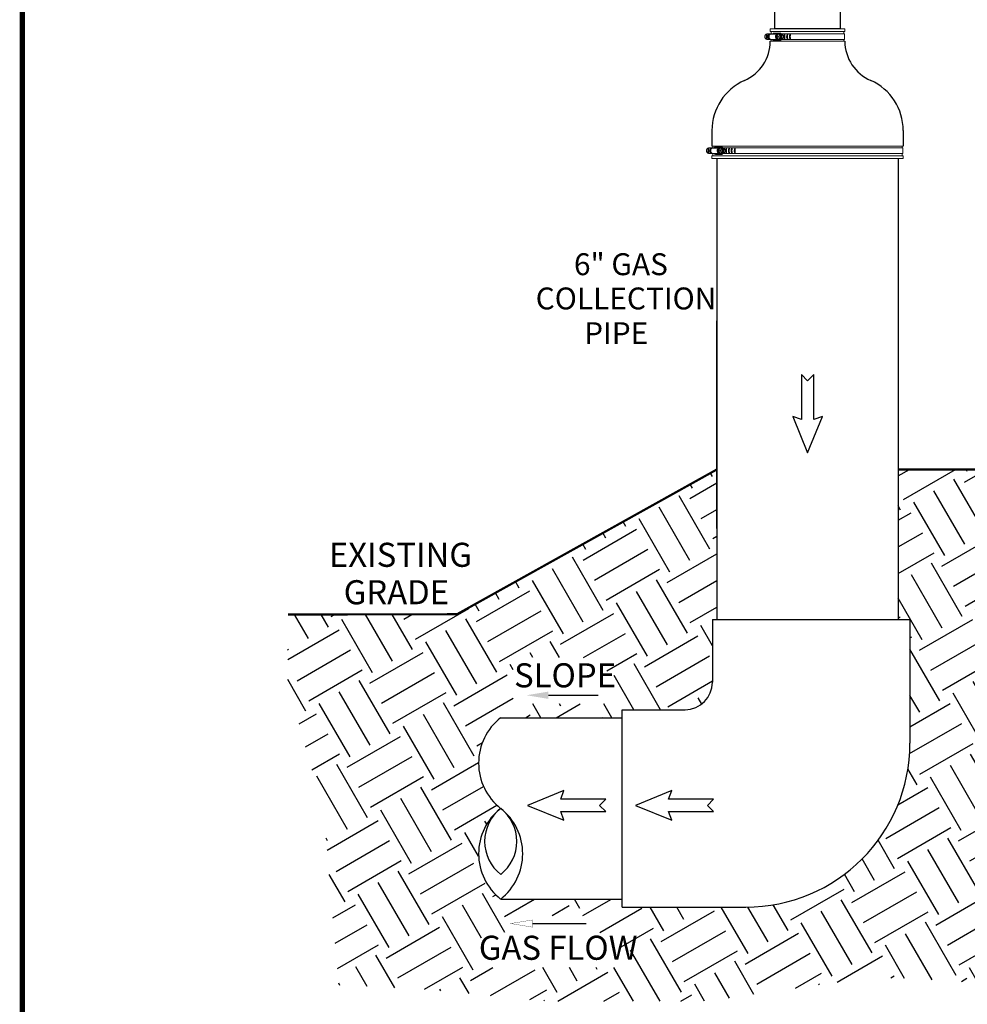
# Model space of a CAD drawing. Units: inches. Extents: x 0.5 to 10.9, y 0.1 to 17.
# Drawn here: x 0.5 to 4, y 7.9 to 11.5 of the extents above; entities that cross this region are included whole.
import ezdxf

# ---------------------------------------------------------------- set-up
doc = ezdxf.new("R2010")
doc.units = ezdxf.units.IN
doc.header["$LTSCALE"] = 0.75
doc.header["$MEASUREMENT"] = 0
doc.styles.add('logo', font='ARIALN.TTF')

msp = doc.modelspace()

# ---------------------------------------------------------------- hatches: boundary and pattern name
h = msp.add_hatch()
h.set_pattern_fill('EARTH', color=256, scale=0.9, angle=30, style=0)
h.set_pattern_definition([(30, (-2.80762, 23.35922), (0.0823557, 0.3073557), [0.225, -0.225]), (30, (-2.8498, 23.4323), (0.0823557, 0.3073557), [0.225, -0.225]), (30, (-2.892, 23.50537), (0.0823557, 0.3073557), [0.225, -0.225]), (120, (-2.8817, 23.54379), (-0.3073557, 0.0823557), [0.225, -0.225]), (120, (-2.80863, 23.58597), (-0.3073557, 0.0823557), [0.225, -0.225]), (120, (-2.73556, 23.62816), (-0.3073557, 0.0823557), [0.225, -0.225])])
h.paths.add_polyline_path([(2.609, 8.1593), (2.609, 8.2205), (2.3058, 8.2205), (2.3058, 8.1593), (2.2131, 8.1593), (2.2131, 8.0309), (2.7243, 8.0309), (2.7243, 8.1593)], flags=16)
h.paths.add_polyline_path([(2.6715, 8.9943), (2.6715, 9.1635), (2.3291, 9.1635), (2.3291, 8.9943)], flags=16)
h.paths.add_polyline_path([(4.3459, 8.8186), (4.3459, 8.947), (4.1213, 8.947), (4.1213, 8.8186)], flags=16)
h.paths.add_polyline_path([(4.4656, 8.5082), (4.4656, 8.6366), (4.0231, 8.6366), (4.0231, 8.5082)], flags=16)
edge = h.paths.add_edge_path()
edge.add_line((5.4446, 9.8516), (5.4446, 8.0011))
edge.add_line((5.4446, 8.0011), (4.7885, 8.0826))
edge.add_line((4.7885, 8.0826), (4.0069, 7.9784))
edge.add_line((4.0069, 7.9784), (3.6422, 7.9968))
edge.add_line((3.6422, 7.9968), (3.0438, 7.9077))
edge.add_line((3.0438, 7.9077), (2.4553, 7.9077))
edge.add_line((2.4553, 7.9077), (2.017, 7.9506))
edge.add_line((2.017, 7.9506), (1.6922, 7.9659))
edge.add_line((1.6922, 7.9659), (1.637, 8.5969))
edge.add_line((1.637, 8.5969), (1.5052, 9.0717))
edge.add_line((1.5052, 9.0717), (1.5065, 9.3213))
edge.add_line((1.5065, 9.3213), (2.1224, 9.3213))
edge.add_line((2.1224, 9.3213), (3.0741, 9.8516))
edge.add_line((3.0741, 9.8516), (3.0741, 9.3031))
edge.add_line((3.0741, 9.3031), (3.0577, 9.3031))
edge.add_line((3.0577, 9.3031), (3.0577, 9.0734))
edge.add_arc((2.9577, 9.0734), 0.1, -90, 0, ccw=False)
edge.add_line((2.9577, 8.9734), (2.7281, 8.9734))
edge.add_line((2.7281, 8.9734), (2.7281, 8.9437))
edge.add_line((2.7281, 8.9437), (2.2836, 8.9437))
edge.add_arc((2.4131, 8.7781), 0.2103, 128.0362, 231.9638)
edge.add_arc((2.4131, 8.4468), 0.2103, 128.0362, 231.9638)
edge.add_line((2.2836, 8.2812), (2.7281, 8.2812))
edge.add_line((2.7281, 8.2812), (2.7281, 8.2515))
edge.add_line((2.7281, 8.2515), (3.1796, 8.2515))
edge.add_arc((3.1796, 8.8515), 0.6, 270, 360)
edge.add_line((3.7796, 8.8515), (3.7796, 9.3031))
edge.add_line((3.7796, 9.3031), (3.7366, 9.3031))
edge.add_line((3.7366, 9.3031), (3.7366, 9.8516))
edge.add_line((3.7366, 9.8516), (4.4764, 9.8516))
edge.add_line((4.4764, 9.8516), (4.4764, 8.8286))
edge.add_line((4.4764, 8.8286), (4.468, 8.8286))
edge.add_line((4.468, 8.8286), (4.468, 8.8173))
edge.add_arc((4.438, 8.8173), 0.03, -90, 0, ccw=False)
edge.add_line((4.438, 8.7873), (4.4267, 8.7873))
edge.add_line((4.4267, 8.7873), (4.4267, 8.7789))
edge.add_line((4.4267, 8.7789), (4.0399, 8.7789))
edge.add_arc((4.0564, 8.7578), 0.0267, 128.0362, 231.9638)
edge.add_arc((4.056, 8.7159), 0.0264, 127.7082, 232.2918)
edge.add_line((4.0399, 8.6951), (4.4267, 8.6951))
edge.add_line((4.4267, 8.6951), (4.4267, 8.6867))
edge.add_line((4.4267, 8.6867), (4.4811, 8.6867))
edge.add_arc((4.4811, 8.7742), 0.0875, 270, 360)
edge.add_line((4.5686, 8.7742), (4.5686, 8.8286))
edge.add_line((4.5686, 8.8286), (4.5602, 8.8286))
edge.add_line((4.5602, 8.8286), (4.5602, 9.8516))
edge.add_line((4.5602, 9.8516), (5.4446, 9.8516))
h = msp.add_hatch()
h.set_pattern_fill('EARTH', color=256, scale=1.25, angle=35, style=0)
h.paths.add_polyline_path([(6.3071, 7.8141), (6.5093, 7.8635), (6.9319, 7.8987), (7.3344, 7.9138), (7.9784, 7.959), (8.3859, 8.0194), (8.6978, 8.0294), (9.0349, 8.135), (9.1858, 8.0948), (9.1808, 7.5468), (9.1268, 6.6619), (9.1669, 5.6263), (9.1937, 4.7359), (9.187, 4.1948), (9.1202, 3.5935), (9.1068, 3.2118), (9.0533, 2.8444), (9.0132, 2.4168), (8.5519, 2.0293), (8.0304, 1.6484), (6.6064, 1.4413), (5.5969, 1.4012), (4.6542, 1.4413), (3.6981, 1.7821), (3.2235, 1.9491), (2.7755, 3.0114), (2.4403, 4.0225), (2.3802, 4.5103), (2.2799, 5.0648), (2.1528, 5.7129), (2.0258, 6.2875), (1.8249, 7.2446), (1.7447, 7.7724), (2.7409, 7.7457), (3.5231, 7.7791), (4.0445, 7.8125), (4.5527, 7.8459), (4.9605, 7.886), (5.4446, 7.8461), (5.4446, 1.7425), (6.3071, 1.7425)])
edge = h.paths.add_edge_path(flags=17)
edge.add_line((6.3063, 2.1476), (6.4913, 2.2474))
edge.add_line((6.4913, 2.2474), (6.5872, 2.2474))
edge.add_line((6.5872, 2.2474), (6.5872, 2.2137))
edge.add_line((6.5872, 2.2137), (7.293, 2.2137))
edge.add_line((7.293, 2.2137), (7.293, 2.4255))
edge.add_line((7.293, 2.4255), (6.5872, 2.4255))
edge.add_line((6.5872, 2.4255), (6.5872, 2.3454))
edge.add_line((6.5872, 2.3454), (6.5011, 2.3454))
edge.add_line((6.5011, 2.3454), (6.3063, 2.2359))
edge.add_line((6.3063, 2.2359), (6.3063, 2.1464))
edge.add_line((6.3063, 3.3039), (6.4771, 3.3922))
edge.add_line((6.4771, 3.3922), (6.5872, 3.3922))
edge.add_line((6.5872, 3.3922), (6.5872, 3.2971))
edge.add_line((6.5872, 3.2971), (7.4599, 3.2971))
edge.add_line((7.4599, 3.2971), (7.4599, 3.6208))
edge.add_line((7.4599, 3.6208), (6.5872, 3.6208))
edge.add_line((6.5872, 3.6208), (6.5872, 3.5017))
edge.add_line((6.5872, 3.5017), (6.5011, 3.5017))
edge.add_line((6.5011, 3.5017), (6.3063, 3.3922))
edge.add_line((6.3063, 3.3922), (6.3063, 3.3027))
edge.add_line((5.4446, 4.7937), (5.2934, 4.7054))
edge.add_line((5.2934, 4.7054), (5.1637, 4.7054))
edge.add_line((5.1637, 4.7054), (5.1637, 4.9126))
edge.add_line((5.1637, 4.9126), (4.2673, 4.9126))
edge.add_line((4.2673, 4.9126), (4.2673, 4.3829))
edge.add_line((4.2673, 4.3829), (5.1637, 4.3829))
edge.add_line((5.1637, 4.3829), (5.1637, 4.6257))
edge.add_line((5.1637, 4.6257), (5.2934, 4.6257))
edge.add_line((5.2934, 4.6257), (5.4446, 4.7054))
edge.add_line((5.4446, 4.7054), (5.4446, 4.7949))
edge.add_line((5.4446, 6.1339), (5.2201, 6.2338))
edge.add_line((5.2201, 6.2338), (5.1637, 6.2338))
edge.add_line((5.1637, 6.2338), (5.1637, 6.441))
edge.add_line((5.1637, 6.441), (4.2673, 6.441))
edge.add_line((4.2673, 6.441), (4.2673, 5.9113))
edge.add_line((4.2673, 5.9113), (5.1637, 5.9113))
edge.add_line((5.1637, 5.9113), (5.1637, 6.1541))
edge.add_line((5.1637, 6.1541), (5.2934, 6.0295))
edge.add_line((5.2934, 6.0295), (5.4446, 5.8893))
edge.add_line((5.4446, 5.8893), (5.4446, 6.1352))

# ---------------------------------------------------------------- linework, layer by layer
at = {"color": 7, "linetype": 'Continuous', "lineweight": 15}
for p, q in [((3.2689, 11.4617), (3.5415, 11.4617)), ((3.2689, 11.4517), (3.2689, 11.4617)), ((3.2689, 11.4517), (3.3255, 11.4517)), ((3.2726, 11.4437), (3.2726, 11.4517)), ((3.2815, 11.4466), (3.3053, 11.4466)), ((3.3076, 11.4455), (3.3076, 11.4437)), ((3.3255, 11.4517), (3.5415, 11.4517)), ((3.5377, 11.4517), (3.5377, 11.4437)), ((3.5415, 11.4617), (3.5415, 11.4517)), ((3.2759, 11.4437), (3.2573, 11.4437)), ((3.2759, 11.4225), (3.258, 11.4225)), ((3.2689, 11.4167), (3.3255, 11.4167)), ((3.2689, 11.4167), (3.2689, 11.4167)), ((3.2723, 11.443), (3.2786, 11.4443)), ((3.2957, 11.443), (3.2723, 11.443)), ((3.2957, 11.4233), (3.2723, 11.4233)), ((3.2784, 11.422), (3.2723, 11.4233)), ((3.2726, 11.4167), (3.2726, 11.4225)), ((3.2978, 11.422), (3.2784, 11.422)), ((3.2978, 11.4443), (3.2786, 11.4443)), ((3.3053, 11.4198), (3.2815, 11.4198)), ((3.2921, 11.4395), (3.295, 11.4423)), ((3.295, 11.4239), (3.2921, 11.4267)), ((3.2935, 11.4333), (3.2982, 11.4427)), ((3.2935, 11.4333), (3.2999, 11.4333)), ((3.2979, 11.4237), (3.2935, 11.4333)), ((3.2979, 11.4237), (3.3043, 11.4237)), ((3.307, 11.4235), (3.2979, 11.4237)), ((3.2982, 11.4427), (3.3046, 11.4427)), ((3.3017, 11.4289), (3.3021, 11.4281)), ((3.3022, 11.4384), (3.3018, 11.4376)), ((3.3021, 11.4441), (3.3026, 11.4441)), ((3.3026, 11.4221), (3.3021, 11.4221)), ((3.3027, 11.4236), (3.3084, 11.4235)), ((3.3058, 11.4243), (3.3061, 11.4421)), ((3.3247, 11.4437), (3.3059, 11.4437)), ((3.3247, 11.4225), (3.3059, 11.4225)), ((3.3087, 11.4426), (3.3065, 11.4426)), ((3.307, 11.4235), (3.3134, 11.4235)), ((3.3076, 11.4225), (3.3076, 11.4207)), ((3.3087, 11.4426), (3.3084, 11.4235)), ((3.3084, 11.4235), (3.3115, 11.4235)), ((3.3118, 11.4426), (3.3087, 11.4426)), ((3.3117, 11.4419), (3.3115, 11.4242)), ((3.3115, 11.4242), (3.3115, 11.4235)), ((3.3119, 11.4235), (3.3115, 11.4235)), ((3.3118, 11.4426), (3.3117, 11.4419)), ((3.3118, 11.4426), (3.3122, 11.4426)), ((3.3153, 11.4278), (3.3157, 11.4286)), ((3.3159, 11.4373), (3.3155, 11.4382)), ((3.3245, 11.4437), (3.5403, 11.4437)), ((3.3245, 11.4225), (3.5403, 11.4225)), ((3.3255, 11.4167), (3.5415, 11.4167)), ((3.5377, 11.4225), (3.5377, 11.4167)), ((3.5403, 11.4437), (3.5403, 11.4225)), ((3.0627, 11.0271), (3.0442, 11.0271)), ((3.0558, 11.0329), (3.1123, 11.0329)), ((3.0591, 11.0264), (3.0654, 11.0277)), ((3.0826, 11.0264), (3.0591, 11.0264)), ((3.0595, 11.0271), (3.0595, 11.0329)), ((3.0847, 11.0277), (3.0654, 11.0277)), ((3.0684, 11.03), (3.0922, 11.03)), ((3.079, 11.0229), (3.0818, 11.0257)), ((3.0804, 11.0167), (3.085, 11.0261)), ((3.0804, 11.0167), (3.0867, 11.0167)), ((3.0848, 11.0071), (3.0804, 11.0167)), ((3.085, 11.0261), (3.0914, 11.0261)), ((3.0891, 11.0218), (3.0887, 11.021)), ((3.0889, 11.0275), (3.0895, 11.0275)), ((3.1116, 11.0271), (3.0927, 11.0271)), ((3.0927, 11.0077), (3.0929, 11.0255)), ((3.0955, 11.026), (3.0933, 11.026)), ((3.0944, 11.0289), (3.0944, 11.0271)), ((3.0955, 11.026), (3.0953, 11.0069)), ((3.0986, 11.026), (3.0955, 11.026)), ((3.0986, 11.0254), (3.0984, 11.0076)), ((3.0986, 11.026), (3.0991, 11.026)), ((3.0986, 11.026), (3.0986, 11.0254)), ((3.1027, 11.0207), (3.1023, 11.0216)), ((3.1114, 11.0271), (3.7538, 11.0271)), ((3.1123, 11.0329), (3.7549, 11.0329)), ((3.7512, 11.0329), (3.7512, 11.0271)), ((3.7538, 11.0271), (3.7538, 11.0059)), ((3.0627, 11.0059), (3.0449, 11.0059)), ((3.0558, 10.9979), (3.1123, 10.9979)), ((3.0558, 10.988), (3.0558, 10.9979)), ((3.0558, 10.988), (3.1123, 10.988)), ((3.0653, 11.0054), (3.0591, 11.0067)), ((3.0826, 11.0067), (3.0591, 11.0067)), ((3.0595, 10.9979), (3.0595, 11.0059)), ((3.0846, 11.0054), (3.0653, 11.0054)), ((3.0922, 11.0032), (3.0684, 11.0032)), ((3.0818, 11.0073), (3.079, 11.0102)), ((3.0939, 11.0069), (3.0848, 11.0071)), ((3.0848, 11.0071), (3.0911, 11.0071)), ((3.0885, 11.0123), (3.0889, 11.0115)), ((3.0895, 11.0055), (3.0889, 11.0055)), ((3.0896, 11.0071), (3.0953, 11.0069)), ((3.1116, 11.0059), (3.0927, 11.0059)), ((3.0939, 11.0069), (3.1003, 11.0069)), ((3.0944, 11.0059), (3.0944, 11.0041)), ((3.0953, 11.0069), (3.0983, 11.0069)), ((3.0984, 11.0076), (3.0983, 11.0069)), ((3.0988, 11.0069), (3.0983, 11.0069)), ((3.1022, 11.0112), (3.1026, 11.012)), ((3.1114, 11.0059), (3.7538, 11.0059)), ((3.1123, 10.9979), (3.7549, 10.9979)), ((3.1123, 10.988), (3.7549, 10.988)), ((3.7512, 11.0059), (3.7512, 10.9979)), ((3.7549, 10.9979), (3.7549, 10.988))]:
    msp.add_line(p, q, dxfattribs=at)
for p, q in [((3.5242, 11.4617), (3.2862, 11.4617)), ((3.0558, 11.0904), (3.0558, 11.0329)), ((3.7549, 11.0904), (3.7549, 11.0329)), ((3.0741, 10.988), (3.0741, 9.3031)), ((3.7366, 10.988), (3.7366, 9.3031)), ((3.0741, 9.6354), (3.0741, 10.3944)), ((3.0741, 9.6354), (3.0741, 10.3944)), ((3.0741, 9.8516), (2.1224, 9.3213)), ((2.1224, 9.3213), (1.5065, 9.3213)), ((3.0577, 9.3031), (3.0577, 9.0734)), ((3.0577, 9.3031), (3.0874, 9.3031)), ((3.0874, 9.3031), (3.7499, 9.3031)), ((3.7499, 9.3031), (3.7796, 9.3031)), ((3.7796, 9.3031), (3.7796, 8.8515)), ((2.4579, 9.0261), (2.6402, 9.0261)), ((2.7281, 8.9734), (2.9577, 8.9734)), ((2.7281, 8.9437), (2.7281, 8.9734)), ((2.2836, 8.9437), (2.7281, 8.9437)), ((2.7281, 8.2812), (2.7281, 8.9437)), ((2.7281, 8.2812), (2.7281, 8.9437)), ((2.2836, 8.2812), (2.7281, 8.2812)), ((2.7281, 8.2515), (2.7281, 8.2812)), ((2.7281, 8.2515), (3.1796, 8.2515)), ((2.4001, 8.1916), (2.5957, 8.1916))]:
    msp.add_line(p, q)
at = {"color": 142, "linetype": 'Continuous', "lineweight": 15}
for p, q in [((3.3017, 11.422), (3.3032, 11.4221)), ((3.0885, 11.0054), (3.0901, 11.0055))]:
    msp.add_line(p, q, dxfattribs=at)
at = {"color": 7, "const_width": 0.0192}
msp.add_lwpolyline([(0.5352, 16.2691, -0.414214), (0.7012, 16.4351), (10.7306, 16.4351, -0.414214), (10.8966, 16.2691), (10.8966, 0.2681, -0.414214), (10.7306, 0.102), (0.7012, 0.102, -0.414214), (0.5352, 0.2681)], format="xyb", close=True, dxfattribs=at)
msp.add_lwpolyline([(3.5242, 11.5292), (3.5242, 11.4617), (3.2862, 11.4617), (3.2862, 11.5292)])
at = {"color": 7, "linetype": 'Continuous', "lineweight": 15, "flags": 128}
for points in [[(3.3013, 11.445), (3.2995, 11.4448), (3.2978, 11.4442), (3.2962, 11.4433), (3.2947, 11.442), (3.2935, 11.4404), (3.2925, 11.4386), (3.2918, 11.4366), (3.2914, 11.4344), (3.2914, 11.4322), (3.2917, 11.4301), (3.2923, 11.428), (3.2933, 11.4261), (3.2945, 11.4245), (3.2959, 11.4231), (3.2975, 11.4221), (3.2992, 11.4215), (3.301, 11.4213)], [(3.2723, 11.4233), (3.2706, 11.4235), (3.2689, 11.4241), (3.2675, 11.4251), (3.2662, 11.4265), (3.2652, 11.4282), (3.2645, 11.4301), (3.2641, 11.4321), (3.2641, 11.4341), (3.2645, 11.4362), (3.2652, 11.438), (3.2662, 11.4397), (3.2675, 11.4411), (3.2689, 11.4421), (3.2706, 11.4428), (3.2723, 11.443)], [(3.2957, 11.4233), (3.2943, 11.4235), (3.2927, 11.4241), (3.2912, 11.4251), (3.29, 11.4265), (3.289, 11.4282), (3.2883, 11.4301), (3.2879, 11.4321), (3.2879, 11.4341), (3.2883, 11.4362), (3.289, 11.438), (3.29, 11.4397), (3.2912, 11.4411), (3.2927, 11.4421), (3.2943, 11.4428), (3.2957, 11.443)], [(3.3021, 11.4441), (3.3013, 11.4441), (3.2996, 11.4437), (3.298, 11.443), (3.2966, 11.4419), (3.2953, 11.4405), (3.2943, 11.4388), (3.2935, 11.4369), (3.2931, 11.4349), (3.293, 11.4328), (3.2932, 11.4307), (3.2937, 11.4287), (3.2946, 11.4269), (3.2957, 11.4253), (3.297, 11.424), (3.2985, 11.423), (3.3002, 11.4223), (3.3019, 11.4221)], [(3.3011, 11.4357), (3.3009, 11.4351), (3.3009, 11.435)], [(3.0591, 11.0067), (3.0574, 11.0069), (3.0558, 11.0075), (3.0543, 11.0085), (3.0531, 11.0099), (3.0521, 11.0116), (3.0514, 11.0135), (3.051, 11.0155), (3.051, 11.0175), (3.0514, 11.0196), (3.0521, 11.0214), (3.0531, 11.0231), (3.0543, 11.0245), (3.0558, 11.0255), (3.0574, 11.0262), (3.0591, 11.0264)], [(3.0826, 11.0067), (3.0812, 11.0069), (3.0796, 11.0075), (3.0781, 11.0085), (3.0768, 11.0099), (3.0758, 11.0116), (3.0751, 11.0135), (3.0748, 11.0155), (3.0748, 11.0175), (3.0751, 11.0196), (3.0758, 11.0214), (3.0768, 11.0231), (3.0781, 11.0245), (3.0796, 11.0255), (3.0812, 11.0262), (3.0826, 11.0264)], [(3.0882, 11.0284), (3.0864, 11.0282), (3.0847, 11.0276), (3.083, 11.0267), (3.0816, 11.0254), (3.0803, 11.0238), (3.0793, 11.022), (3.0787, 11.02), (3.0783, 11.0178), (3.0783, 11.0156), (3.0786, 11.0135), (3.0792, 11.0114), (3.0801, 11.0095), (3.0813, 11.0079), (3.0827, 11.0065), (3.0843, 11.0055), (3.0861, 11.0049), (3.0879, 11.0047)], [(3.0889, 11.0275), (3.0882, 11.0275), (3.0865, 11.0271), (3.0849, 11.0264), (3.0834, 11.0253), (3.0821, 11.0239), (3.0811, 11.0222), (3.0804, 11.0203), (3.0799, 11.0183), (3.0798, 11.0162), (3.08, 11.0141), (3.0806, 11.0121), (3.0814, 11.0103), (3.0825, 11.0087), (3.0839, 11.0074), (3.0854, 11.0064), (3.087, 11.0058), (3.0888, 11.0055)], [(3.0879, 11.0191), (3.0878, 11.0185), (3.0878, 11.0184)]]:
    msp.add_lwpolyline(points, dxfattribs=at)
at = {"color": 142, "linetype": 'Continuous', "lineweight": 15, "flags": 128}
for points in [[(3.3032, 11.4441), (3.3029, 11.4441), (3.3011, 11.4442), (3.2994, 11.4438), (3.2978, 11.4431), (3.2963, 11.442), (3.295, 11.4405), (3.294, 11.4388), (3.2932, 11.4369), (3.2928, 11.4349), (3.2926, 11.4328), (3.2929, 11.4307), (3.2934, 11.4287), (3.2943, 11.4268), (3.2954, 11.4252), (3.2967, 11.4239), (3.2983, 11.4229), (3.2999, 11.4223), (3.3017, 11.422), (3.3017, 11.422)], [(3.0901, 11.0275), (3.0897, 11.0275), (3.088, 11.0276), (3.0863, 11.0272), (3.0846, 11.0265), (3.0831, 11.0254), (3.0818, 11.0239), (3.0808, 11.0222), (3.0801, 11.0203), (3.0796, 11.0183), (3.0795, 11.0162), (3.0797, 11.0141), (3.0803, 11.0121), (3.0811, 11.0102), (3.0822, 11.0086), (3.0836, 11.0073), (3.0851, 11.0063), (3.0868, 11.0057), (3.0885, 11.0054), (3.0885, 11.0054)]]:
    msp.add_lwpolyline(points, dxfattribs=at)
for points in [[(3.428, 10.0336), (3.428, 10.1983), (3.4054, 10.1756), (3.3828, 10.1983), (3.3828, 10.0336), (3.351, 10.0453), (3.4054, 9.9125), (3.4597, 10.0453)], [(2.503, 8.6008), (2.6676, 8.6008), (2.645, 8.6234), (2.6676, 8.646), (2.503, 8.646), (2.5147, 8.6777), (2.3819, 8.6234), (2.5147, 8.5691)], [(2.8973, 8.6008), (3.0619, 8.6008), (3.0393, 8.6234), (3.0619, 8.646), (2.8973, 8.646), (2.9089, 8.6777), (2.7761, 8.6234), (2.9089, 8.5691)]]:
    msp.add_lwpolyline(points, close=True)
at = {"const_width": 0.008}
for points in [[(3.0741, 9.8516), (2.1239, 9.3222), (1.5065, 9.3213)], [(4.4764, 9.8516), (3.7366, 9.8516)]]:
    msp.add_lwpolyline(points, dxfattribs=at)
at = {"const_width": 0.001}
msp.add_lwpolyline([(4.0399, 8.7789), (4.4267, 8.7789), (4.4267, 8.7873), (4.438, 8.7873, 0.414214), (4.468, 8.8173), (4.468, 8.8286), (4.4763, 8.8286), (4.4764, 9.8516), (3.7366, 9.8516), (3.7366, 9.3031), (3.7796, 9.3031), (3.7796, 8.8515, -0.414214), (3.1796, 8.2515), (2.7281, 8.2515), (2.7281, 8.2812), (2.2836, 8.2812)], format="xyb", dxfattribs=at)
msp.add_lwpolyline([(2.4001, 8.1916), (2.4001, 8.2049), (2.3201, 8.1916), (2.4001, 8.1783)], close=True, dxfattribs=at)
at = {"color": 7, "linetype": 'Continuous', "lineweight": 15}
for centre, radius, start, end in [((3.2817, 11.4434), 0.00324, 92.8401, 163.8488), ((3.3053, 11.4436), 0.00293, 38.9415, 153.5923), ((3.2817, 11.4233), 0.00356, 201.9441, 267.2193), ((3.2988, 11.4331), 0.00923, 136.4086, 223.5914), ((3.305, 11.4335), 0.0115, 126.2726, 180.8692), ((3.3051, 11.4328), 0.0116, 177.634, 231.7059), ((3.3026, 11.4299), 0.0078, 233.1228, 304.5126), ((3.3026, 11.4363), 0.0078, 53.1229, 124.5125), ((3.3119, 11.4332), 0.0111, 156.3593, 174.8925), ((3.3121, 11.4331), 0.0113, 176.6526, 201.8696), ((3.3097, 11.4318), 0.00849, 206.2319, 242.7799), ((3.3096, 11.4345), 0.00834, 114.9882, 152.0015), ((3.3053, 11.423), 0.0032, 212.3815, 315.2043), ((3.3096, 11.4313), 0.00825, 218.9578, 244.3502), ((3.308, 11.4317), 0.00834, 294.9882, 332.0015), ((3.3079, 11.4344), 0.00849, 26.2319, 62.7799), ((3.3085, 11.4312), 0.0081, 293.4003, 319.109), ((3.3084, 11.4349), 0.00825, 38.9575, 64.3504), ((3.3054, 11.4331), 0.0113, 336.5261, 21.853), ((3.3053, 11.4331), 0.0119, 347.3983, 10.9809), ((3.0685, 11.0268), 0.00324, 92.8401, 163.8488), ((3.0857, 11.0165), 0.00923, 136.4086, 223.5914), ((3.092, 11.0162), 0.0116, 177.634, 231.7059), ((3.0918, 11.0169), 0.0115, 126.2726, 180.8692), ((3.0895, 11.0197), 0.0078, 53.1229, 124.5125), ((3.099, 11.0165), 0.0113, 176.6526, 201.8696), ((3.0988, 11.0166), 0.0111, 156.3593, 174.8925), ((3.0964, 11.0179), 0.00834, 114.9882, 152.0015), ((3.0922, 11.027), 0.00293, 38.9415, 153.5923), ((3.0947, 11.0178), 0.00849, 26.2319, 62.7799), ((3.0952, 11.0183), 0.00825, 38.9576, 64.3503), ((3.0922, 11.0165), 0.0113, 336.5261, 21.853), ((3.0921, 11.0165), 0.0119, 347.3983, 10.9809), ((3.0686, 11.0067), 0.00356, 201.9441, 267.2193), ((3.0895, 11.0133), 0.0078, 233.1228, 304.5126), ((3.0965, 11.0152), 0.00849, 206.2319, 242.7799), ((3.0922, 11.0064), 0.0032, 212.3815, 315.2043), ((3.0964, 11.0147), 0.00825, 218.9576, 244.3503), ((3.0948, 11.0151), 0.00834, 294.9882, 332.0015), ((3.0953, 11.0146), 0.0081, 293.4003, 319.109)]:
    msp.add_arc(centre, radius, start, end, dxfattribs=at)
for centre, radius, start, end in [((3.1122, 11.4169), 0.1567, 293.3038, 359.9312), ((3.2682, 11.4333), 0.0142, 143.878, 216.122), ((3.2676, 11.4333), 0.0129, 149.8378, 210.1622), ((3.3008, 11.4333), 0.0447, 169.253, 190.747), ((3.2753, 11.4333), 0.0142, 143.878, 216.122), ((3.2747, 11.4333), 0.0129, 149.8378, 210.1622), ((3.3078, 11.4333), 0.0447, 169.253, 190.747), ((3.3328, 11.4333), 0.0142, 143.878, 216.122), ((3.3322, 11.4333), 0.0129, 149.8378, 210.1622), ((3.3653, 11.4333), 0.0447, 169.253, 190.747), ((3.343, 11.4333), 0.0142, 143.878, 216.122), ((3.3424, 11.4333), 0.0129, 149.8378, 210.1622), ((3.3755, 11.4333), 0.0447, 169.253, 190.747), ((3.353, 11.4333), 0.0142, 143.878, 216.122), ((3.3525, 11.4333), 0.0129, 149.8378, 210.1622), ((3.3856, 11.4333), 0.0447, 169.253, 190.747), ((3.698, 11.4169), 0.1565, 180.0738, 246.8112), ((3.2558, 11.0904), 0.2, 114.0755, 180), ((3.5549, 11.0904), 0.2, 0, 65.986), ((3.0551, 11.0167), 0.0142, 143.878, 216.122), ((3.0545, 11.0167), 0.0129, 149.8378, 210.1622), ((3.0876, 11.0167), 0.0447, 169.253, 190.747), ((3.0622, 11.0167), 0.0142, 143.878, 216.122), ((3.0616, 11.0167), 0.0129, 149.8378, 210.1622), ((3.0947, 11.0167), 0.0447, 169.253, 190.747), ((3.1196, 11.0167), 0.0142, 143.878, 216.122), ((3.119, 11.0167), 0.0129, 149.8378, 210.1622), ((3.1521, 11.0167), 0.0447, 169.253, 190.747), ((3.1299, 11.0167), 0.0142, 143.878, 216.122), ((3.1293, 11.0167), 0.0129, 149.8378, 210.1622), ((3.1624, 11.0167), 0.0447, 169.253, 190.747), ((3.1399, 11.0167), 0.0142, 143.878, 216.122), ((3.1393, 11.0167), 0.0129, 149.8378, 210.1622), ((3.1724, 11.0167), 0.0447, 169.253, 190.747), ((3.1511, 11.0167), 0.0142, 143.878, 216.122), ((3.1506, 11.0167), 0.0129, 149.8378, 210.1622), ((3.1837, 11.0167), 0.0447, 169.253, 190.747), ((2.9577, 9.0734), 0.1, 270, 0), ((2.4131, 8.7781), 0.2103, 128.0362, 231.9638), ((3.1796, 8.8515), 0.6, 270, 0), ((2.4131, 8.4468), 0.2103, 128.0362, 231.9638), ((2.378, 8.4918), 0.1532, 128.0362, 231.9638), ((2.1892, 8.4918), 0.1532, 308.0362, 51.9638), ((2.154, 8.4468), 0.2103, 308.0362, 51.9638)]:
    msp.add_arc(centre, radius, start, end)
for points, knots in [([(3.3015, 11.445), (3.3018, 11.445), (3.3027, 11.445), (3.3041, 11.4446), (3.3057, 11.4439), (3.3068, 11.4432), (3.3073, 11.4427), (3.3074, 11.4426)], [0, 0, 0, 0, 0.135002, 0.407434, 0.679935, 0.953179, 1, 1, 1, 1]), ([(3.2573, 11.4437), (3.2563, 11.4434), (3.2547, 11.4429), (3.2529, 11.4416), (3.2517, 11.4404), (3.2506, 11.439), (3.2499, 11.4374), (3.2493, 11.4358), (3.249, 11.434), (3.2491, 11.4322), (3.2493, 11.4305), (3.2499, 11.4288), (3.2507, 11.4273), (3.2517, 11.4259), (3.2529, 11.4247), (3.2547, 11.4234), (3.2565, 11.4227), (3.2578, 11.4225), (3.258, 11.4225)], [0, 0, 0, 0, 0.115741, 0.172993, 0.230244, 0.287493, 0.344741, 0.401987, 0.459233, 0.516479, 0.573725, 0.630971, 0.688219, 0.745468, 0.802719, 0.85978, 0.975142, 1, 1, 1, 1]), ([(3.3011, 11.4357), (3.3011, 11.4357), (3.3011, 11.4357), (3.3011, 11.4357), (3.3011, 11.4355), (3.301, 11.4351), (3.3008, 11.4345), (3.3005, 11.434), (3.3003, 11.4337), (3.3001, 11.4335), (3.3, 11.4334), (3.2999, 11.4333), (3.2999, 11.4333), (3.2999, 11.4333)], [0, 0, 0, 0, 0.018876, 0.042698, 0.086839, 0.230743, 0.557796, 0.681401, 0.832377, 0.885935, 0.939859, 0.973161, 1, 1, 1, 1]), ([(3.2999, 11.4333), (3.2999, 11.4333), (3.2999, 11.4333), (3.3, 11.4332), (3.3002, 11.4331), (3.3004, 11.4328), (3.3007, 11.4321), (3.301, 11.4315), (3.3011, 11.4311), (3.3011, 11.4309), (3.301, 11.4309), (3.301, 11.4309), (3.301, 11.4308), (3.301, 11.4308)], [0, 0, 0, 0, 0.030651, 0.068092, 0.124968, 0.228845, 0.442053, 0.821875, 0.879091, 0.940621, 0.965161, 0.986096, 1, 1, 1, 1]), ([(3.3012, 11.4358), (3.3011, 11.4354), (3.3009, 11.4345), (3.3008, 11.433), (3.3009, 11.4316), (3.3011, 11.4309), (3.3011, 11.4308)], [0, 0, 0, 0, 0.193224, 0.567669, 0.922943, 1, 1, 1, 1]), ([(3.3018, 11.4376), (3.3016, 11.4372), (3.3014, 11.4368), (3.3012, 11.4363), (3.3011, 11.4361), (3.3011, 11.4359), (3.301, 11.4358), (3.301, 11.4358), (3.301, 11.4357), (3.3011, 11.4357), (3.3011, 11.4357), (3.3011, 11.4357)], [0, 0, 0, 0, 0.552357, 0.689589, 0.784238, 0.850364, 0.919264, 0.947399, 0.975765, 0.991856, 1, 1, 1, 1]), ([(3.301, 11.4308), (3.301, 11.4308), (3.301, 11.4308), (3.301, 11.4308), (3.301, 11.4307), (3.301, 11.4304), (3.3013, 11.4297), (3.3016, 11.4292), (3.3017, 11.4289)], [0, 0, 0, 0, 0.016668, 0.037321, 0.073229, 0.179706, 0.59573, 1, 1, 1, 1]), ([(3.3073, 11.4235), (3.3072, 11.4234), (3.3067, 11.4229), (3.3056, 11.4223), (3.304, 11.4215), (3.3025, 11.4212), (3.3015, 11.4212), (3.3012, 11.4212)], [0, 0, 0, 0, 0.034284, 0.305241, 0.575093, 0.843649, 1, 1, 1, 1]), ([(3.3021, 11.4281), (3.3022, 11.4277), (3.3025, 11.4272), (3.3027, 11.4267), (3.3028, 11.4265), (3.3029, 11.4264), (3.303, 11.4263), (3.3031, 11.4262), (3.3031, 11.4261), (3.3031, 11.4261), (3.3032, 11.4261), (3.3032, 11.4261)], [0, 0, 0, 0, 0.552359, 0.689588, 0.78424, 0.850366, 0.919265, 0.9474, 0.975761, 0.991857, 1, 1, 1, 1]), ([(3.3034, 11.4403), (3.3034, 11.4403), (3.3033, 11.4403), (3.3033, 11.4403), (3.3032, 11.4402), (3.3029, 11.4399), (3.3026, 11.4392), (3.3023, 11.4387), (3.3022, 11.4384)], [0, 0, 0, 0, 0.016669, 0.037317, 0.073228, 0.179706, 0.59573, 1, 1, 1, 1]), ([(3.3032, 11.4261), (3.3032, 11.4261), (3.3032, 11.4261), (3.3033, 11.4261), (3.3034, 11.4259), (3.3037, 11.4255), (3.304, 11.4249), (3.3043, 11.4244), (3.3044, 11.424), (3.3044, 11.4238), (3.3044, 11.4237), (3.3043, 11.4237), (3.3043, 11.4237), (3.3043, 11.4237)], [0, 0, 0, 0, 0.018876, 0.0427, 0.086842, 0.230743, 0.557798, 0.681401, 0.832377, 0.885937, 0.939857, 0.973161, 1, 1, 1, 1]), ([(3.3046, 11.4427), (3.3046, 11.4427), (3.3046, 11.4427), (3.3046, 11.4427), (3.3047, 11.4425), (3.3046, 11.4422), (3.3043, 11.4416), (3.3039, 11.441), (3.3036, 11.4405), (3.3035, 11.4404), (3.3034, 11.4404), (3.3034, 11.4403), (3.3034, 11.4403), (3.3034, 11.4403)], [0, 0, 0, 0, 0.030648, 0.068087, 0.124962, 0.22884, 0.442051, 0.821875, 0.879091, 0.940622, 0.965159, 0.986094, 1, 1, 1, 1]), ([(3.3043, 11.4237), (3.3043, 11.4237), (3.3043, 11.4237), (3.3044, 11.4237), (3.3046, 11.4237), (3.3049, 11.4237), (3.3054, 11.4237), (3.3059, 11.4237), (3.3062, 11.4236), (3.3063, 11.4236)], [0, 0, 0, 0, 0.015416, 0.05616, 0.116897, 0.238675, 0.446812, 0.875212, 1, 1, 1, 1]), ([(3.3065, 11.4427), (3.3063, 11.4427), (3.306, 11.4427), (3.3055, 11.4427), (3.3051, 11.4427), (3.3048, 11.4427), (3.3047, 11.4427), (3.3046, 11.4427), (3.3046, 11.4427), (3.3046, 11.4427)], [0, 0, 0, 0, 0.363084, 0.588676, 0.816357, 0.88314, 0.933025, 0.983321, 1, 1, 1, 1]), ([(3.306, 11.4239), (3.306, 11.4239), (3.3059, 11.4239), (3.3059, 11.424), (3.3058, 11.4241), (3.3058, 11.4242), (3.3058, 11.4242), (3.3058, 11.4243)], [0, 0, 0, 0, 0.197587, 0.39568, 0.599587, 0.815942, 1, 1, 1, 1]), ([(3.3063, 11.4236), (3.3062, 11.4237), (3.3062, 11.4237), (3.3061, 11.4238), (3.3061, 11.4239), (3.306, 11.4239), (3.306, 11.4239)], [0, 0, 0, 0, 0.156693, 0.539989, 0.900317, 1, 1, 1, 1]), ([(3.3061, 11.4421), (3.3061, 11.4421), (3.3061, 11.4421), (3.3061, 11.4422), (3.3061, 11.4423), (3.3061, 11.4424), (3.3061, 11.4424)], [0, 0, 0, 0, 0.057387, 0.478073, 0.896737, 1, 1, 1, 1]), ([(3.3063, 11.4425), (3.3063, 11.4425), (3.3064, 11.4425), (3.3065, 11.4426), (3.3065, 11.4427), (3.3065, 11.4427)], [0, 0, 0, 0, 0.339683, 0.679813, 1, 1, 1, 1]), ([(3.3115, 11.4242), (3.3115, 11.4242), (3.3115, 11.4241), (3.3115, 11.424), (3.3115, 11.4239), (3.3116, 11.4238), (3.3116, 11.4238), (3.3117, 11.4238), (3.3117, 11.4238)], [0, 0, 0, 0, 0.032287, 0.268976, 0.50453, 0.729151, 0.938997, 1, 1, 1, 1]), ([(3.3119, 11.4423), (3.3119, 11.4423), (3.3119, 11.4423), (3.3118, 11.4423), (3.3118, 11.4422), (3.3118, 11.4421), (3.3117, 11.442), (3.3117, 11.4419)], [0, 0, 0, 0, 0.197584, 0.395678, 0.599584, 0.815929, 1, 1, 1, 1]), ([(3.3117, 11.4238), (3.3117, 11.4238), (3.3118, 11.4237), (3.3119, 11.4237), (3.3119, 11.4236), (3.3119, 11.4235)], [0, 0, 0, 0, 0.339696, 0.679812, 1, 1, 1, 1]), ([(3.3122, 11.4426), (3.3122, 11.4426), (3.3122, 11.4425), (3.3121, 11.4424), (3.312, 11.4423), (3.312, 11.4423), (3.3119, 11.4423)], [0, 0, 0, 0, 0.156684, 0.539983, 0.900306, 1, 1, 1, 1]), ([(3.3119, 11.4235), (3.3119, 11.4235), (3.3123, 11.4235), (3.3128, 11.4235), (3.3132, 11.4235), (3.3134, 11.4235), (3.3134, 11.4235), (3.3134, 11.4235), (3.3134, 11.4235), (3.3134, 11.4235), (3.3134, 11.4235)], [0, 0, 0, 0, 0.007345, 0.49027, 0.730718, 0.811014, 0.891722, 0.942515, 0.993781, 1, 1, 1, 1]), ([(3.3137, 11.4425), (3.3137, 11.4425), (3.3137, 11.4425), (3.3137, 11.4425), (3.3137, 11.4425), (3.3136, 11.4425), (3.3132, 11.4426), (3.3127, 11.4426), (3.3123, 11.4426), (3.3122, 11.4426), (3.3122, 11.4426)], [0, 0, 0, 0, 0.02362, 0.06402, 0.125157, 0.226555, 0.424157, 0.830846, 0.992657, 1, 1, 1, 1]), ([(3.3134, 11.4235), (3.3134, 11.4235), (3.3135, 11.4235), (3.3136, 11.4236), (3.3137, 11.4237), (3.3139, 11.424), (3.3143, 11.4247), (3.3145, 11.4253), (3.3146, 11.4257), (3.3146, 11.4258), (3.3146, 11.4259), (3.3146, 11.4259), (3.3146, 11.4259), (3.3146, 11.4259)], [0, 0, 0, 0, 0.030647, 0.06809, 0.124963, 0.228841, 0.442051, 0.821875, 0.87909, 0.94062, 0.965158, 0.986094, 1, 1, 1, 1]), ([(3.3148, 11.4401), (3.3148, 11.4401), (3.3148, 11.4401), (3.3148, 11.4401), (3.3149, 11.4403), (3.3148, 11.4408), (3.3145, 11.4413), (3.3143, 11.4419), (3.3141, 11.4422), (3.3139, 11.4424), (3.3138, 11.4425), (3.3137, 11.4425), (3.3137, 11.4425), (3.3137, 11.4425)], [0, 0, 0, 0, 0.018873, 0.042698, 0.086839, 0.230741, 0.557797, 0.681401, 0.832378, 0.885937, 0.939858, 0.973162, 1, 1, 1, 1]), ([(3.3146, 11.4259), (3.3146, 11.4259), (3.3146, 11.4259), (3.3146, 11.4259), (3.3146, 11.426), (3.3146, 11.4264), (3.3149, 11.427), (3.3152, 11.4275), (3.3153, 11.4278)], [0, 0, 0, 0, 0.016667, 0.037317, 0.073226, 0.179704, 0.595729, 1, 1, 1, 1]), ([(3.3155, 11.4382), (3.3153, 11.4385), (3.3151, 11.439), (3.3149, 11.4395), (3.3148, 11.4397), (3.3148, 11.4399), (3.3148, 11.44), (3.3148, 11.44), (3.3148, 11.4401), (3.3148, 11.4401), (3.3148, 11.4401), (3.3148, 11.4401)], [0, 0, 0, 0, 0.552359, 0.689588, 0.784239, 0.850368, 0.919264, 0.947398, 0.97576, 0.991856, 1, 1, 1, 1]), ([(3.3157, 11.4286), (3.3159, 11.429), (3.3161, 11.4294), (3.3164, 11.43), (3.3166, 11.4302), (3.3167, 11.4303), (3.3167, 11.4304), (3.3168, 11.4305), (3.3168, 11.4305), (3.3169, 11.4305), (3.3169, 11.4305), (3.3169, 11.4305)], [0, 0, 0, 0, 0.552357, 0.689586, 0.784237, 0.850364, 0.919265, 0.947399, 0.97576, 0.991855, 1, 1, 1, 1]), ([(3.317, 11.4354), (3.3169, 11.4354), (3.3169, 11.4354), (3.3169, 11.4354), (3.3168, 11.4355), (3.3166, 11.4359), (3.3162, 11.4365), (3.316, 11.437), (3.3159, 11.4373)], [0, 0, 0, 0, 0.016669, 0.037319, 0.07323, 0.179707, 0.595731, 1, 1, 1, 1]), ([(3.3169, 11.4305), (3.3169, 11.4305), (3.3169, 11.4305), (3.317, 11.4306), (3.3171, 11.4307), (3.3175, 11.4312), (3.3178, 11.4317), (3.3181, 11.4323), (3.3182, 11.4326), (3.3182, 11.4328), (3.3182, 11.4329), (3.3181, 11.4329), (3.3181, 11.4329), (3.3181, 11.4329)], [0, 0, 0, 0, 0.0188746, 0.0426975, 0.0868399, 0.2307421, 0.5577964, 0.6814027, 0.8323787, 0.8859393, 0.9398601, 0.9731638, 1, 1, 1, 1]), ([(3.3181, 11.4329), (3.3181, 11.4329), (3.3181, 11.4329), (3.3182, 11.433), (3.3182, 11.4331), (3.3181, 11.4335), (3.3179, 11.4341), (3.3175, 11.4347), (3.3172, 11.4352), (3.3171, 11.4353), (3.317, 11.4353), (3.317, 11.4354), (3.317, 11.4354), (3.317, 11.4354)], [0, 0, 0, 0, 0.030647, 0.068089, 0.124964, 0.228841, 0.442052, 0.821874, 0.879091, 0.940621, 0.96516, 0.986095, 1, 1, 1, 1]), ([(3.0442, 11.0271), (3.0431, 11.0268), (3.0416, 11.0263), (3.0397, 11.025), (3.0385, 11.0238), (3.0375, 11.0224), (3.0367, 11.0208), (3.0362, 11.0192), (3.0359, 11.0174), (3.0359, 11.0157), (3.0362, 11.0139), (3.0367, 11.0122), (3.0375, 11.0107), (3.0386, 11.0093), (3.0398, 11.0081), (3.0416, 11.0068), (3.0434, 11.0061), (3.0447, 11.0059), (3.0449, 11.0059)], [0, 0, 0, 0, 0.115741, 0.172993, 0.230244, 0.287493, 0.344741, 0.401987, 0.459233, 0.516479, 0.573725, 0.630971, 0.688219, 0.745468, 0.802719, 0.85978, 0.975142, 1, 1, 1, 1]), ([(3.0879, 11.0191), (3.0879, 11.0191), (3.088, 11.0191), (3.088, 11.0191), (3.088, 11.0189), (3.0879, 11.0185), (3.0876, 11.0179), (3.0874, 11.0174), (3.0872, 11.0171), (3.087, 11.0169), (3.0869, 11.0168), (3.0868, 11.0167), (3.0867, 11.0167), (3.0867, 11.0167)], [0, 0, 0, 0, 0.018876, 0.042698, 0.086839, 0.230743, 0.557796, 0.681401, 0.832377, 0.885935, 0.939859, 0.973161, 1, 1, 1, 1]), ([(3.0867, 11.0167), (3.0867, 11.0167), (3.0868, 11.0167), (3.0869, 11.0166), (3.087, 11.0165), (3.0873, 11.0162), (3.0876, 11.0155), (3.0878, 11.0149), (3.0879, 11.0145), (3.0879, 11.0144), (3.0879, 11.0143), (3.0879, 11.0143), (3.0879, 11.0143), (3.0879, 11.0143)], [0, 0, 0, 0, 0.030651, 0.068093, 0.124967, 0.228844, 0.442055, 0.821875, 0.879091, 0.940621, 0.965161, 0.986096, 1, 1, 1, 1]), ([(3.088, 11.0192), (3.088, 11.0188), (3.0878, 11.0179), (3.0877, 11.0164), (3.0878, 11.015), (3.0879, 11.0143), (3.088, 11.0142)], [0, 0, 0, 0, 0.193224, 0.567669, 0.922943, 1, 1, 1, 1]), ([(3.0879, 11.0143), (3.0878, 11.0143), (3.0878, 11.0142), (3.0878, 11.0142), (3.0878, 11.0141), (3.0879, 11.0138), (3.0882, 11.0131), (3.0884, 11.0126), (3.0885, 11.0123)], [0, 0, 0, 0, 0.016668, 0.03732, 0.073228, 0.179708, 0.595729, 1, 1, 1, 1]), ([(3.0887, 11.021), (3.0885, 11.0206), (3.0883, 11.0202), (3.088, 11.0197), (3.088, 11.0195), (3.0879, 11.0193), (3.0879, 11.0192), (3.0879, 11.0192), (3.0879, 11.0191), (3.0879, 11.0191), (3.0879, 11.0191), (3.0879, 11.0191)], [0, 0, 0, 0, 0.552357, 0.689589, 0.784238, 0.850364, 0.919264, 0.947399, 0.975765, 0.991856, 1, 1, 1, 1]), ([(3.0884, 11.0284), (3.0887, 11.0284), (3.0895, 11.0284), (3.091, 11.028), (3.0926, 11.0273), (3.0937, 11.0266), (3.0942, 11.0261), (3.0943, 11.026)], [0, 0, 0, 0, 0.135002, 0.407434, 0.679936, 0.953179, 1, 1, 1, 1]), ([(3.0902, 11.0237), (3.0902, 11.0237), (3.0902, 11.0237), (3.0902, 11.0237), (3.0901, 11.0236), (3.0898, 11.0233), (3.0895, 11.0226), (3.0892, 11.0221), (3.0891, 11.0218)], [0, 0, 0, 0, 0.016669, 0.037319, 0.073227, 0.179705, 0.595729, 1, 1, 1, 1]), ([(3.0914, 11.0261), (3.0914, 11.0261), (3.0915, 11.0261), (3.0915, 11.0261), (3.0915, 11.0259), (3.0914, 11.0256), (3.0912, 11.025), (3.0908, 11.0244), (3.0905, 11.0239), (3.0904, 11.0238), (3.0903, 11.0238), (3.0903, 11.0237), (3.0902, 11.0237), (3.0902, 11.0237)], [0, 0, 0, 0, 0.030648, 0.068087, 0.124962, 0.22884, 0.442051, 0.821875, 0.879091, 0.940622, 0.965159, 0.986094, 1, 1, 1, 1]), ([(3.0934, 11.0261), (3.0932, 11.0261), (3.0929, 11.0261), (3.0923, 11.0261), (3.0919, 11.0261), (3.0917, 11.0261), (3.0915, 11.0261), (3.0915, 11.0261), (3.0914, 11.0261), (3.0914, 11.0261)], [0, 0, 0, 0, 0.363084, 0.588676, 0.816357, 0.88314, 0.933025, 0.983321, 1, 1, 1, 1]), ([(3.0929, 11.0255), (3.0929, 11.0255), (3.0929, 11.0255), (3.0929, 11.0256), (3.093, 11.0257), (3.093, 11.0258), (3.093, 11.0258)], [0, 0, 0, 0, 0.057387, 0.478073, 0.896737, 1, 1, 1, 1]), ([(3.0931, 11.0259), (3.0932, 11.0259), (3.0932, 11.0259), (3.0933, 11.026), (3.0934, 11.0261), (3.0934, 11.0261)], [0, 0, 0, 0, 0.339683, 0.679813, 1, 1, 1, 1]), ([(3.0988, 11.0257), (3.0988, 11.0257), (3.0987, 11.0257), (3.0987, 11.0257), (3.0986, 11.0256), (3.0986, 11.0255), (3.0986, 11.0254), (3.0986, 11.0254)], [0, 0, 0, 0, 0.197584, 0.395678, 0.599585, 0.815941, 1, 1, 1, 1]), ([(3.0991, 11.026), (3.099, 11.026), (3.099, 11.0259), (3.0989, 11.0258), (3.0989, 11.0257), (3.0988, 11.0257), (3.0988, 11.0257)], [0, 0, 0, 0, 0.156684, 0.539983, 0.900306, 1, 1, 1, 1]), ([(3.1005, 11.0259), (3.1005, 11.0259), (3.1006, 11.0259), (3.1006, 11.0259), (3.1006, 11.026), (3.1004, 11.026), (3.1001, 11.026), (3.0996, 11.026), (3.0992, 11.026), (3.0991, 11.026), (3.0991, 11.026)], [0, 0, 0, 0, 0.02362, 0.06402, 0.125157, 0.226555, 0.424157, 0.830846, 0.992657, 1, 1, 1, 1]), ([(3.1016, 11.0235), (3.1017, 11.0235), (3.1017, 11.0235), (3.1017, 11.0235), (3.1017, 11.0237), (3.1016, 11.0242), (3.1014, 11.0247), (3.1011, 11.0253), (3.1009, 11.0256), (3.1008, 11.0258), (3.1007, 11.0259), (3.1006, 11.0259), (3.1005, 11.0259), (3.1005, 11.0259)], [0, 0, 0, 0, 0.0188731, 0.0426979, 0.0868388, 0.2307406, 0.5577972, 0.6814007, 0.8323762, 0.8859368, 0.9398584, 0.9731621, 1, 1, 1, 1]), ([(3.1023, 11.0216), (3.1022, 11.0219), (3.1019, 11.0224), (3.1017, 11.0229), (3.1017, 11.0231), (3.1016, 11.0233), (3.1016, 11.0234), (3.1016, 11.0234), (3.1016, 11.0235), (3.1016, 11.0235), (3.1016, 11.0235), (3.1016, 11.0235)], [0, 0, 0, 0, 0.552359, 0.689588, 0.78424, 0.850365, 0.919264, 0.947398, 0.97576, 0.991856, 1, 1, 1, 1]), ([(3.1026, 11.012), (3.1028, 11.0124), (3.103, 11.0128), (3.1033, 11.0134), (3.1034, 11.0136), (3.1035, 11.0137), (3.1036, 11.0138), (3.1037, 11.0139), (3.1037, 11.0139), (3.1037, 11.0139), (3.1037, 11.0139), (3.1037, 11.0139)], [0, 0, 0, 0, 0.552357, 0.689586, 0.784237, 0.850364, 0.919265, 0.947399, 0.97576, 0.991855, 1, 1, 1, 1]), ([(3.1038, 11.0188), (3.1038, 11.0188), (3.1038, 11.0188), (3.1037, 11.0188), (3.1037, 11.0189), (3.1034, 11.0193), (3.1031, 11.0199), (3.1028, 11.0204), (3.1027, 11.0207)], [0, 0, 0, 0, 0.016668, 0.03732, 0.07323, 0.179705, 0.595731, 1, 1, 1, 1]), ([(3.1037, 11.0139), (3.1038, 11.0139), (3.1038, 11.0139), (3.1039, 11.014), (3.104, 11.0141), (3.1043, 11.0146), (3.1047, 11.0151), (3.1049, 11.0157), (3.105, 11.016), (3.105, 11.0162), (3.105, 11.0163), (3.105, 11.0163), (3.105, 11.0163), (3.1049, 11.0163)], [0, 0, 0, 0, 0.0188746, 0.0426975, 0.0868399, 0.2307421, 0.5577964, 0.6814027, 0.8323787, 0.8859393, 0.9398601, 0.9731638, 1, 1, 1, 1]), ([(3.1049, 11.0163), (3.105, 11.0163), (3.105, 11.0163), (3.105, 11.0164), (3.105, 11.0165), (3.105, 11.0169), (3.1047, 11.0175), (3.1044, 11.0181), (3.1041, 11.0186), (3.104, 11.0187), (3.1039, 11.0188), (3.1038, 11.0188), (3.1038, 11.0188), (3.1038, 11.0188)], [0, 0, 0, 0, 0.030647, 0.068088, 0.124964, 0.228841, 0.44205, 0.821874, 0.879091, 0.940621, 0.96516, 0.986095, 1, 1, 1, 1]), ([(3.0941, 11.0069), (3.0941, 11.0068), (3.0936, 11.0063), (3.0924, 11.0057), (3.0908, 11.0049), (3.0893, 11.0046), (3.0884, 11.0046), (3.0881, 11.0046)], [0, 0, 0, 0, 0.0308073, 0.3027403, 0.573563, 0.8430866, 1, 1, 1, 1]), ([(3.0889, 11.0115), (3.0891, 11.0111), (3.0893, 11.0106), (3.0896, 11.0101), (3.0897, 11.0099), (3.0898, 11.0098), (3.0899, 11.0097), (3.0899, 11.0096), (3.09, 11.0096), (3.09, 11.0095), (3.09, 11.0095), (3.09, 11.0095)], [0, 0, 0, 0, 0.552359, 0.689588, 0.78424, 0.850368, 0.919265, 0.9474, 0.975761, 0.991857, 1, 1, 1, 1]), ([(3.09, 11.0095), (3.09, 11.0095), (3.0901, 11.0095), (3.0901, 11.0095), (3.0903, 11.0093), (3.0906, 11.0089), (3.0909, 11.0083), (3.0911, 11.0078), (3.0912, 11.0075), (3.0912, 11.0072), (3.0912, 11.0071), (3.0912, 11.0071), (3.0912, 11.0071), (3.0911, 11.0071)], [0, 0, 0, 0, 0.018876, 0.0427, 0.086842, 0.230743, 0.557797, 0.681401, 0.832378, 0.885937, 0.939857, 0.973161, 1, 1, 1, 1]), ([(3.0911, 11.0071), (3.0912, 11.0071), (3.0912, 11.0071), (3.0913, 11.0071), (3.0914, 11.0071), (3.0917, 11.0071), (3.0923, 11.0071), (3.0928, 11.0071), (3.093, 11.0071), (3.0931, 11.0071)], [0, 0, 0, 0, 0.015416, 0.05616, 0.116897, 0.238675, 0.446812, 0.875212, 1, 1, 1, 1]), ([(3.0929, 11.0073), (3.0928, 11.0073), (3.0928, 11.0073), (3.0927, 11.0074), (3.0927, 11.0075), (3.0927, 11.0076), (3.0927, 11.0076), (3.0927, 11.0077)], [0, 0, 0, 0, 0.197587, 0.39568, 0.599586, 0.81593, 1, 1, 1, 1]), ([(3.0931, 11.0071), (3.0931, 11.0071), (3.0931, 11.0071), (3.093, 11.0072), (3.0929, 11.0073), (3.0929, 11.0073), (3.0929, 11.0073)], [0, 0, 0, 0, 0.156693, 0.539989, 0.900317, 1, 1, 1, 1]), ([(3.0984, 11.0076), (3.0984, 11.0076), (3.0984, 11.0075), (3.0984, 11.0074), (3.0984, 11.0073), (3.0985, 11.0072), (3.0985, 11.0072), (3.0985, 11.0072), (3.0985, 11.0072)], [0, 0, 0, 0, 0.032287, 0.268976, 0.50453, 0.729151, 0.938997, 1, 1, 1, 1]), ([(3.0985, 11.0072), (3.0986, 11.0072), (3.0986, 11.0072), (3.0987, 11.0071), (3.0988, 11.007), (3.0988, 11.0069)], [0, 0, 0, 0, 0.339696, 0.679812, 1, 1, 1, 1]), ([(3.0988, 11.0069), (3.0988, 11.0069), (3.0991, 11.0069), (3.0996, 11.0069), (3.1001, 11.0069), (3.1002, 11.0069), (3.1003, 11.0069), (3.1003, 11.0069), (3.1003, 11.0069), (3.1003, 11.0069), (3.1003, 11.0069)], [0, 0, 0, 0, 0.007345, 0.49027, 0.730718, 0.811014, 0.891722, 0.942515, 0.993781, 1, 1, 1, 1]), ([(3.1003, 11.0069), (3.1003, 11.0069), (3.1003, 11.0069), (3.1004, 11.007), (3.1006, 11.0071), (3.1008, 11.0074), (3.1012, 11.0081), (3.1014, 11.0087), (3.1015, 11.0091), (3.1015, 11.0092), (3.1015, 11.0093), (3.1015, 11.0093), (3.1015, 11.0093), (3.1014, 11.0093)], [0, 0, 0, 0, 0.030647, 0.06809, 0.124963, 0.228841, 0.442051, 0.821875, 0.87909, 0.94062, 0.965158, 0.986094, 1, 1, 1, 1]), ([(3.1014, 11.0093), (3.1014, 11.0093), (3.1014, 11.0093), (3.1014, 11.0093), (3.1014, 11.0094), (3.1015, 11.0098), (3.1018, 11.0104), (3.1021, 11.0109), (3.1022, 11.0112)], [0, 0, 0, 0, 0.016667, 0.037316, 0.073226, 0.179705, 0.595729, 1, 1, 1, 1])]:
    msp.add_open_spline(points, degree=3, knots=knots, dxfattribs=at)
msp.add_solid([(2.4579, 9.0394), (2.4579, 9.0127), (2.3779, 9.0261)])

# ---------------------------------------------------------------- texts
at = {"color": 7, "style": 'logo'}
for s, height, p in [('6" GAS', 0.08, (2.5514, 10.5616)), ('COLLECTION', 0.08, (2.4115, 10.4365)), ('PIPE', 0.08, (2.5887, 10.3097)), ('EXISTING', 0.088, (1.6558, 9.4955)), ('GRADE', 0.088, (1.7098, 9.3587)), ('SLOPE', 0.088, (2.3326, 9.055)), ('GAS FLOW', 0.088, (2.2037, 8.0591))]:
    msp.add_text(s, height=height, dxfattribs=at).set_placement(p)

doc.saveas('drawing.dxf')
